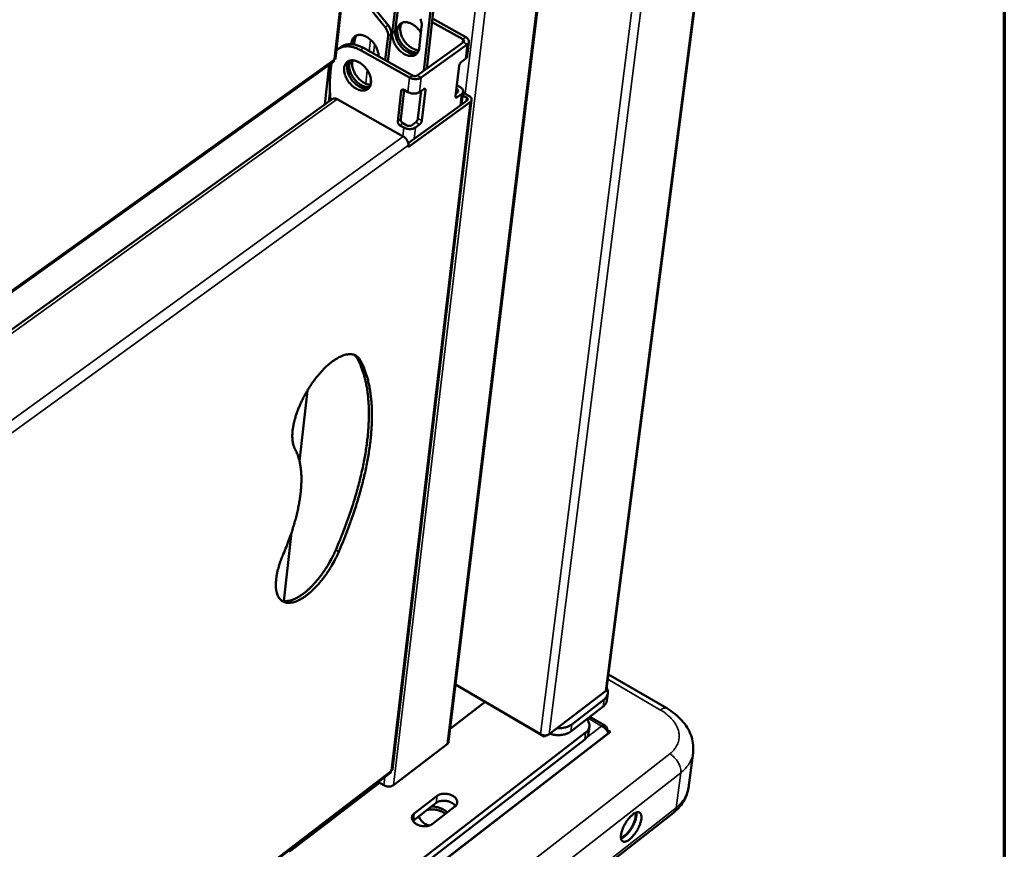
# Model space of a CAD drawing. Units: millimetres. Extents: x 65 to 53553, y -4385 to 4100.
# Drawn here: x 5584 to 5840, y 3020 to 3235 of the extents above; entities that cross this region are included whole.
import ezdxf

# ---------------------------------------------------------------- set-up
doc = ezdxf.new("R2010")
doc.units = ezdxf.units.MM
doc.header["$LTSCALE"] = 20
for name, color, linetype, lineweight in [('Border (ISO)', 7, 'Continuous', 70), ('Visible (ISO)', 7, 'Continuous', 50), ('Visible Narrow (ISO)', 7, 'Continuous', 35)]:
    doc.layers.add(name, color=color, linetype=linetype, lineweight=lineweight)

# ---------------------------------------------------------------- blocks, each defined once
blk = doc.blocks.new('Borders Default Border')
at = {"layer": 'Border (ISO)', "flags": 128}
blk.add_lwpolyline([(5, 5), (5, 205), (292, 205), (292, 5), (5, 5)], dxfattribs=at)

msp = doc.modelspace()

# ---------------------------------------------------------------- linework, layer by layer
at = {"layer": 'Visible (ISO)'}
for p, q in [((5666.348, 3225.149), (5687.515, 3415.853)), ((5772.719, 3340.084), (5736.747, 3061.422)), ((5728.434, 3317.91), (5695.719, 3047.641)), ((5690.012, 3222.477), (5691.993, 3239.598)), ((5679.214, 3233.222), (5675.424, 3237.924)), ((5676.209, 3238.486), (5679.999, 3233.784)), ((5681.089, 3231.64), (5681.731, 3237.29)), ((5682.512, 3237.849), (5681.868, 3232.199)), ((5691.212, 3239.038), (5689.233, 3221.916)), ((5699.391, 3230.102), (5691.408, 3234.542)), ((5700.17, 3230.663), (5691.516, 3235.475)), ((5688.703, 3233.409), (5688.052, 3227.756)), ((5670.469, 3228.842), (5670.516, 3229.26)), ((5671.3, 3229.822), (5671.181, 3228.755)), ((5679.273, 3224.674), (5679.99, 3230.989)), ((5679.95, 3224.296), (5680.775, 3231.552)), ((5687.559, 3220.709), (5699.545, 3229.352)), ((5700.552, 3225.71), (5700.993, 3229.462)), ((5667.807, 3228.141), (5667.022, 3227.58)), ((5672.797, 3227.295), (5685.577, 3220.143)), ((5673.582, 3227.857), (5686.362, 3220.709)), ((5688.571, 3220.143), (5700.557, 3228.79)), ((5413.325, 3043.393), (5665.843, 3224.287)), ((5665.905, 3224.761), (5665.99, 3224.91)), ((5669.884, 3223.604), (5669.99, 3224.554)), ((5670.722, 3224.651), (5670.668, 3224.166)), ((5699.024, 3224.249), (5700.115, 3225.037)), ((5663.529, 3213.169), (5664.666, 3223.444)), ((5665.056, 3221.663), (5665.304, 3223.901)), ((5697.502, 3215.334), (5698.428, 3223.216)), ((5682.483, 3208.781), (5683.386, 3216.671)), ((5684.138, 3216.951), (5683.266, 3209.348)), ((5684.135, 3216.952), (5685.146, 3216.386)), ((5687.757, 3209.573), (5688.581, 3216.706)), ((5688.137, 3216.385), (5689.234, 3217.177)), ((5689.679, 3216.896), (5688.766, 3209.007)), ((5697.591, 3216.093), (5698.025, 3216.407)), ((5697.871, 3217.158), (5697.726, 3217.239)), ((5697.836, 3218.175), (5698.649, 3217.72)), ((5699.076, 3213.178), (5699.469, 3216.517)), ((5665.51, 3214.593), (5420.081, 3038.201)), ((5683.939, 3204.872), (5666.779, 3214.528)), ((5681.122, 3040.405), (5701.688, 3214.351)), ((5685.222, 3203.133), (5700.499, 3214.21)), ((5699.033, 3215.843), (5697.944, 3215.054)), ((5700.345, 3214.961), (5699.351, 3215.516)), ((5699.439, 3216.264), (5700.966, 3215.411)), ((5701.305, 3213.759), (5685.193, 3202.071)), ((5684.088, 3207.18), (5683.079, 3207.747)), ((5683.862, 3208.314), (5684.871, 3207.747)), ((5686.065, 3207.747), (5687.16, 3208.539)), ((5688.169, 3207.973), (5687.074, 3207.18)), ((5685.193, 3202.071), (5685.253, 3202.596)), ((5659.021, 3138.839), (5656.984, 3120.562)), ((5654.911, 3101.965), (5652.931, 3084.196)), ((5737.228, 3065.148), (5752.34, 3056.326)), ((5720.551, 3048.964), (5697.52, 3062.523)), ((5719.557, 3049.583), (5697.524, 3062.554)), ((5736.409, 3060.803), (5721.846, 3049.582)), ((5696.127, 3051.019), (5705.23, 3057.984)), ((5736.063, 3058.591), (5727.68, 3052.128)), ((5736.803, 3058.34), (5737.038, 3060.165)), ((5727.447, 3050.302), (5735.827, 3056.766)), ((5736.42, 3051.737), (5732.379, 3054.106)), ((5689.081, 3012.604), (5737.702, 3050.205)), ((5732.254, 3051.582), (5732.02, 3049.763)), ((5736.728, 3050.734), (5736.903, 3050.869)), ((5736.861, 3050.541), (5736.903, 3050.869)), ((5737.702, 3050.205), (5736.879, 3050.688)), ((5667.049, 2998.743), (5731.043, 3048.182)), ((5731.276, 3050.002), (5667.262, 3000.573)), ((5720.953, 3049.274), (5720.551, 3048.964)), ((5720.59, 3049.272), (5720.551, 3048.964)), ((5737.102, 3049.905), (5737.078, 3049.723)), ((5681.379, 3036.344), (5695.351, 3047.046)), ((5759.172, 3044.746), (5757.957, 3035.687)), ((5680.706, 3039.995), (5680.788, 3040.136)), ((5399.548, 2824.552), (5680.67, 3039.614)), ((5654.322, 3019.033), (5677.785, 3036.985)), ((5677.476, 3037.17), (5678.86, 3036.345)), ((5686.795, 3029.038), (5692.699, 3033.577)), ((5692.479, 3031.754), (5686.577, 3027.213)), ((5697.355, 3030.807), (5691.453, 3026.26)), ((5665.907, 3027.897), (5657.269, 3021.288)), ((5666.876, 3029.061), (5666.822, 3028.597)), ((5686.577, 3027.213), (5686.429, 3027.088)), ((5688.057, 3028.352), (5688.056, 3028.348)), ((5754.081, 3029.213), (5713.172, 2997.226)), ((5655.447, 3020.317), (5655.822, 3020.181)), ((5656.075, 3020.374), (5655.822, 3020.181)), ((5656.075, 3020.374), (5655.83, 3020.611)), ((5656.893, 3021.424), (5657.269, 3021.288))]:
    msp.add_line(p, q, dxfattribs=at)
at = {"layer": 'Visible (ISO)', "flags": 128}
for points in [[(5687.737, 3226.755, -0.0349808), (5687.202, 3226.703, -0.0589892), (5686.884, 3226.731, -0.0154172), (5686.242, 3226.887, -0.0339463), (5685.959, 3226.986, -0.0252723), (5685.461, 3227.23, -0.0273393), (5685.028, 3227.502, -0.0222214), (5684.564, 3227.862, -0.0233758), (5684.156, 3228.242, -0.0213172), (5683.761, 3228.684, -0.0215468), (5683.408, 3229.152, -0.0222157), (5683.104, 3229.64, -0.0215343), (5682.835, 3230.169, -0.0250452), (5682.638, 3230.668, -0.0234275), (5682.48, 3231.219, -0.0302655), (5682.396, 3231.698, -0.0278537), (5682.366, 3232.226, -0.0382281), (5682.399, 3232.664, -0.0358139), (5682.503, 3233.121, -0.0475777), (5682.656, 3233.492, -0.0463607), (5682.881, 3233.837, -0.0528869), (5683.151, 3234.112, -0.0527832), (5683.473, 3234.324, -0.0484385), (5683.848, 3234.474, -0.0493169), (5684.237, 3234.547, -0.0380279), (5684.692, 3234.552, -0.0402389), (5685.118, 3234.49, -0.0292694), (5685.615, 3234.344, -0.0317597), (5686.053, 3234.156, -0.0241618), (5686.545, 3233.875, -0.0259632), (5686.975, 3233.569, -0.0218024), (5687.186, 3233.386, -0.0069051), (5687.817, 3232.772, -0.0372183), (5688.107, 3232.436, -0.0222677), (5688.52, 3231.821)], [(5683.677, 3234.416, 0.0378508), (5683.417, 3234.024, 0.0624457), (5683.309, 3233.758, 0.0173546), (5683.182, 3233.205, 0.0369321), (5683.15, 3232.939, 0.0272871), (5683.155, 3232.454, 0.0295846), (5683.211, 3232.011, 0.0228258), (5683.331, 3231.497, 0.0244802), (5683.487, 3231.031, 0.0205969), (5683.709, 3230.526, 0.0214618), (5683.962, 3230.062, 0.020026), (5684.266, 3229.598, 0.0201307), (5684.605, 3229.163, 0.0209268), (5684.969, 3228.767, 0.0202791), (5685.376, 3228.392, 0.0234302), (5685.775, 3228.084, 0.0219959), (5686.227, 3227.796, 0.0279012), (5686.467, 3227.675, 0.0108445), (5687.105, 3227.413, 0.0495732), (5687.41, 3227.329, 0.0285963), (5687.954, 3227.268)], [(5688.433, 3235.381, -0.0262216), (5688.516, 3235.108, -0.0097608), (5688.687, 3234.361, -0.0467926), (5688.725, 3234.015, -0.0268678), (5688.703, 3233.409)], [(5679.214, 3233.222, -0.0299727), (5679.523, 3232.794, -0.0463575), (5679.68, 3232.491, -0.0119631), (5679.836, 3232.073, -0.0142489), (5679.949, 3231.717, -0.0553484), (5679.994, 3231.448, -0.0327408), (5679.99, 3230.989)], [(5680.775, 3231.552, 0.0327494), (5680.779, 3232.011, 0.0553584), (5680.734, 3232.28, 0.0142548), (5680.621, 3232.636, 0.011969), (5680.465, 3233.054, 0.0463694), (5680.309, 3233.357, 0.0299816), (5679.999, 3233.784)], [(5681.868, 3232.199, 0.0268586), (5681.847, 3231.594, 0.0467836), (5681.886, 3231.248, 0.0097502), (5682.057, 3230.502, 0.0262073), (5682.141, 3230.23, 0.0216007), (5682.361, 3229.7, 0.0226326), (5682.615, 3229.214, 0.0208487), (5682.926, 3228.726, 0.0210169), (5683.275, 3228.269, 0.0217737), (5683.653, 3227.854, 0.0210894), (5684.077, 3227.46, 0.0245122), (5684.493, 3227.141, 0.0229459), (5684.967, 3226.843, 0.0294925), (5685.395, 3226.632, 0.0271576), (5685.882, 3226.458, 0.0370494), (5686.163, 3226.397, 0.0176615), (5686.762, 3226.334, 0.0630388), (5687.063, 3226.351, 0.0381054), (5687.545, 3226.478)], [(5670.516, 3229.26, -0.0443279), (5670.597, 3229.742, -0.0631943), (5670.725, 3230.06, -0.0214173), (5670.994, 3230.499, -0.046485), (5671.145, 3230.683, -0.0501919), (5671.427, 3230.916, -0.0502919), (5671.749, 3231.089, -0.0443159), (5672.122, 3231.205, -0.0455495), (5672.499, 3231.251, -0.0347578), (5672.94, 3231.234, -0.0370545), (5673.347, 3231.159, -0.0272535), (5673.82, 3231.007, -0.0295683), (5674.237, 3230.818, -0.0228275), (5674.703, 3230.546, -0.0244606), (5675.112, 3230.251, -0.0206939), (5675.537, 3229.883, -0.0215076), (5675.916, 3229.494, -0.020264), (5676.274, 3229.059, -0.0202893), (5676.596, 3228.596, -0.0213735), (5676.868, 3228.125, -0.0206122), (5677.109, 3227.615, -0.0241958), (5677.202, 3227.361, -0.0083971), (5677.421, 3226.615, -0.0433762), (5677.484, 3226.271, -0.0247361), (5677.513, 3225.659)], [(5671.81, 3231.113, 0.0347052), (5671.621, 3230.835, 0.0347052), (5671.472, 3230.534, 0.0379369), (5671.359, 3230.184, 0.0379369), (5671.3, 3229.822)], [(5688.052, 3227.756, -0.0459154), (5687.967, 3227.265, -0.0650008), (5687.831, 3226.939, -0.0226228), (5687.549, 3226.497, -0.0482379), (5687.389, 3226.31, -0.0512869), (5687.091, 3226.078, -0.0514881), (5686.754, 3225.912, -0.0444407), (5686.362, 3225.806, -0.0458142), (5685.97, 3225.773, -0.0344376), (5685.511, 3225.808, -0.036858), (5685.091, 3225.901, -0.0270333), (5684.605, 3226.077, -0.0293566), (5684.177, 3226.288, -0.0228686), (5683.705, 3226.587, -0.0244214), (5683.29, 3226.907, -0.0210369), (5682.867, 3227.301, -0.0217118), (5682.491, 3227.716, -0.0209763), (5682.143, 3228.172, -0.0208032), (5681.832, 3228.66, -0.0225952), (5681.579, 3229.145, -0.0215626), (5681.36, 3229.675, -0.0261647), (5681.277, 3229.946, -0.0097194), (5681.107, 3230.691, -0.0467162), (5681.068, 3231.036, -0.0268131), (5681.089, 3231.64)], [(5699.545, 3229.352, 0.1054909), (5699.669, 3229.465, 0.1330275), (5699.715, 3229.59, 0.0736043), (5699.708, 3229.714, 0.0578051), (5699.658, 3229.864, 0.1028895), (5699.557, 3230.001, 0.0904686), (5699.391, 3230.102)], [(5700.557, 3228.79, 0.0790811), (5700.802, 3228.998, 0.1006959), (5700.925, 3229.22, 0.0494476), (5700.992, 3229.533, 0.0819581), (5700.981, 3229.727, 0.0662905), (5700.916, 3229.907, 0.0329639), (5700.716, 3230.234, 0.0726472), (5700.502, 3230.46, 0.0579791), (5700.17, 3230.663)], [(5666.575, 3227.2, -0.033453), (5667.028, 3227.595, -0.0540794), (5667.347, 3227.787, -0.0135543), (5667.996, 3228.066, -0.0336439), (5668.267, 3228.153, -0.0289174), (5668.794, 3228.253, -0.0302441), (5669.305, 3228.288, -0.0245032), (5669.887, 3228.264, -0.0260497), (5670.43, 3228.187, -0.0207623), (5670.694, 3228.123, -0.0059116), (5671.606, 3227.852, -0.0342704), (5672.071, 3227.672, -0.0208175), (5672.797, 3227.295)], [(5673.582, 3227.857, 0.0228095), (5672.804, 3228.26, 0.0369013), (5672.297, 3228.449, 0.006987), (5671.333, 3228.716, 0.0227846), (5671.032, 3228.781, 0.0290339), (5670.453, 3228.843, 0.0273417), (5669.834, 3228.839, 0.0338397), (5669.511, 3228.798, 0.014049), (5668.746, 3228.623, 0.0556622), (5668.37, 3228.481, 0.0339654), (5667.807, 3228.141)], [(5671.675, 3217.297, -0.0229157), (5671.069, 3217.685, -0.0397258), (5670.75, 3217.951, -0.0073308), (5670.117, 3218.589, -0.0224166), (5669.923, 3218.81, -0.0218445), (5669.568, 3219.292, -0.0215581), (5669.253, 3219.809, -0.0238777), (5669.004, 3220.317, -0.0226104), (5668.792, 3220.876, -0.0282098), (5668.658, 3221.375, -0.0259943), (5668.572, 3221.93, -0.0353969), (5668.558, 3222.395, -0.0327627), (5668.611, 3222.895, -0.0450604), (5668.72, 3223.301, -0.043321), (5668.905, 3223.698, -0.0531495), (5669.138, 3224.016, -0.0527751), (5669.434, 3224.28, -0.0522448), (5669.78, 3224.478, -0.0526691), (5670.157, 3224.598, -0.0423038), (5670.598, 3224.651, -0.0441428), (5671.022, 3224.628, -0.0320035), (5671.52, 3224.524, -0.0346233), (5671.964, 3224.368, -0.0255934), (5672.472, 3224.116, -0.0277169), (5672.914, 3223.836, -0.0224612), (5673.386, 3223.464, -0.0236268), (5673.8, 3223.072, -0.0216007), (5674.201, 3222.616, -0.0217911), (5674.557, 3222.133, -0.0226498), (5674.861, 3221.632, -0.0218759), (5675.129, 3221.088, -0.0257734), (5675.322, 3220.579, -0.0240133), (5675.473, 3220.016, -0.0314953), (5675.547, 3219.53, -0.0289591), (5675.563, 3218.995, -0.0401388), (5675.516, 3218.556, -0.0378094), (5675.393, 3218.103, -0.0498433), (5675.221, 3217.736, -0.0489135), (5674.976, 3217.404, -0.0541399), (5674.684, 3217.144, -0.0541981), (5674.343, 3216.952, -0.0477859), (5673.946, 3216.825, -0.0489134), (5673.541, 3216.778, -0.0366345), (5673.269, 3216.793, -0.0153717), (5672.629, 3216.896, -0.0519601), (5672.224, 3217.019, -0.0356511), (5671.675, 3217.297)], [(5669.866, 3224.512, 0.038222), (5669.604, 3224.112, 0.0630668), (5669.497, 3223.841, 0.0176775), (5669.373, 3223.278, 0.0372343), (5669.344, 3223.006, 0.0273151), (5669.355, 3222.51, 0.0296653), (5669.417, 3222.058, 0.0228346), (5669.546, 3221.535, 0.024497), (5669.712, 3221.061, 0.0206689), (5669.944, 3220.549, 0.0215029), (5670.209, 3220.077, 0.0202151), (5670.524, 3219.61, 0.0202538), (5670.876, 3219.171, 0.0213014), (5671.25, 3218.776, 0.0205479), (5671.67, 3218.401, 0.0240993), (5672.077, 3218.098, 0.022518), (5672.541, 3217.816, 0.0290252), (5672.957, 3217.618, 0.0267215), (5673.431, 3217.455, 0.0363708), (5673.7, 3217.399, 0.0170413), (5674.283, 3217.341, 0.0619818), (5674.575, 3217.358, 0.0373554), (5675.043, 3217.482)], [(5670.668, 3224.166, 0.0264099), (5670.647, 3223.57, 0.0461254), (5670.685, 3223.231, 0.0094498), (5670.851, 3222.494, 0.0257835), (5670.931, 3222.229, 0.0212162), (5671.144, 3221.706, 0.0222551), (5671.39, 3221.226, 0.0204009), (5671.692, 3220.742, 0.0206121), (5672.03, 3220.289, 0.0211811), (5672.398, 3219.873, 0.02058), (5672.811, 3219.478, 0.0236662), (5673.217, 3219.154, 0.022219), (5673.679, 3218.849, 0.0282517), (5673.928, 3218.719, 0.0111441), (5674.58, 3218.441, 0.0502217), (5674.893, 3218.35, 0.0289959), (5675.452, 3218.282)], [(5699.024, 3224.249, 0.0294649), (5698.845, 3224.086, 0.0493505), (5698.754, 3223.973, 0.0134951), (5698.641, 3223.789, 0.0132068), (5698.536, 3223.595, 0.0482823), (5698.481, 3223.457, 0.0291585), (5698.428, 3223.216)], [(5700.115, 3225.037, 0.0555278), (5700.284, 3225.175, 0.0555278), (5700.418, 3225.347, 0.0495284), (5700.503, 3225.522, 0.0495284), (5700.552, 3225.71)], [(5665.048, 3214.261, -0.0085423), (5664.91, 3215.906, -0.0157421), (5664.879, 3216.801, -0.001093), (5664.878, 3218.075, -0.0011614), (5664.882, 3219.273, -0.01675), (5664.915, 3220.099, -0.0088168), (5665.056, 3221.663)], [(5675.236, 3217.762, -0.0331198), (5674.74, 3217.712, -0.0562377), (5674.446, 3217.735, -0.0139412), (5673.844, 3217.868, -0.0322662), (5673.591, 3217.949, -0.0242033), (5673.128, 3218.158, -0.0261828), (5672.721, 3218.393, -0.0211045), (5672.281, 3218.706, -0.0223207), (5671.892, 3219.037, -0.0198361), (5671.503, 3219.43, -0.0202861), (5671.154, 3219.843, -0.020047), (5670.837, 3220.286, -0.0197621), (5670.552, 3220.76, -0.0217307), (5670.323, 3221.226, -0.0206893), (5670.125, 3221.733, -0.0251545), (5670.052, 3221.985, -0.0089942), (5669.897, 3222.7, -0.0450865), (5669.863, 3223.028, -0.0257313), (5669.884, 3223.604)], [(5685.577, 3220.143, 0.0303656), (5686.028, 3219.936, 0.0494858), (5686.322, 3219.854, 0.0127108), (5686.898, 3219.769, 0.0289451), (5687.153, 3219.752, 0.0334578), (5687.417, 3219.768, 0.0166703), (5687.942, 3219.854, 0.0592233), (5688.189, 3219.934, 0.0352453), (5688.571, 3220.143)], [(5686.362, 3220.709, 0.0404764), (5686.598, 3220.607, 0.059731), (5686.769, 3220.571, 0.0220322), (5687.003, 3220.56, 0.0251686), (5687.207, 3220.571, 0.068432), (5687.351, 3220.605, 0.043271), (5687.559, 3220.709)], [(5684.135, 3216.952, 0.0890502), (5683.959, 3217.039, 0.1031224), (5683.788, 3217.052, 0.0576001), (5683.632, 3217.013, 0.0697756), (5683.514, 3216.949, 0.1262991), (5683.426, 3216.841, 0.1003662), (5683.386, 3216.671)], [(5685.146, 3216.386, 0.030404), (5685.596, 3216.178, 0.049534), (5685.89, 3216.096, 0.0127375), (5686.465, 3216.011, 0.0289848), (5686.72, 3215.995, 0.0334983), (5686.984, 3216.011, 0.0167001), (5687.509, 3216.096, 0.0592699), (5687.756, 3216.176, 0.0352854), (5688.137, 3216.385)], [(5689.679, 3216.896, 0.1346375), (5689.703, 3217.046, 0.1466487), (5689.648, 3217.174, 0.0780048), (5689.572, 3217.24, 0.0820931), (5689.484, 3217.278, 0.1552723), (5689.351, 3217.268, 0.1400874), (5689.234, 3217.177)], [(5698.025, 3216.407, 0.1050286), (5698.148, 3216.52, 0.1325216), (5698.194, 3216.645, 0.0733104), (5698.187, 3216.769, 0.0576931), (5698.138, 3216.92, 0.1027317), (5698.036, 3217.057, 0.0902137), (5697.871, 3217.158)], [(5698.649, 3217.72, -0.0579122), (5698.98, 3217.516, -0.0726586), (5699.193, 3217.29, -0.0329202), (5699.392, 3216.962, -0.0660951), (5699.457, 3216.782, -0.0815952), (5699.467, 3216.588, -0.0492347), (5699.401, 3216.274, -0.1004198), (5699.278, 3216.052, -0.0787594), (5699.033, 3215.843)], [(5666.779, 3214.528, 0.0439167), (5666.517, 3214.66, 0.0603888), (5666.31, 3214.715, 0.0216386), (5666.063, 3214.738, 0.0282464), (5665.873, 3214.737, 0.079351), (5665.723, 3214.704, 0.0505708), (5665.51, 3214.593)], [(5697.502, 3215.334, 0.1349945), (5697.479, 3215.185, 0.1468994), (5697.533, 3215.057, 0.0780188), (5697.608, 3214.991, 0.0822753), (5697.695, 3214.954, 0.1558034), (5697.828, 3214.964, 0.140621), (5697.944, 3215.054)], [(5700.499, 3214.21, 0.1049519), (5700.622, 3214.323, 0.132484), (5700.668, 3214.448, 0.0732833), (5700.661, 3214.572, 0.0576303), (5700.611, 3214.723, 0.102626), (5700.51, 3214.859, 0.0901127), (5700.345, 3214.961)], [(5700.966, 3215.411, -0.0578551), (5701.257, 3215.231, -0.0726076), (5701.445, 3215.032, -0.0328777), (5701.62, 3214.743, -0.0660117), (5701.677, 3214.585, -0.0815409), (5701.687, 3214.414, -0.049231), (5701.629, 3214.138, -0.1004313), (5701.521, 3213.943, -0.0787389), (5701.305, 3213.759)], [(5682.483, 3208.781, 0.0450098), (5682.494, 3208.548, 0.0700025), (5682.535, 3208.403, 0.0265874), (5682.628, 3208.219, 0.023689), (5682.754, 3208.024, 0.0622061), (5682.872, 3207.895, 0.0424618), (5683.079, 3207.747)], [(5683.862, 3208.314, -0.0424753), (5683.654, 3208.462, -0.0622211), (5683.536, 3208.59, -0.0237002), (5683.411, 3208.785, -0.0265992), (5683.318, 3208.969, -0.0700174), (5683.277, 3209.114, -0.0450236), (5683.266, 3209.348)], [(5687.757, 3209.573, -0.0292221), (5687.703, 3209.333, -0.0484301), (5687.649, 3209.194, -0.0132564), (5687.544, 3209.001, -0.0134864), (5687.43, 3208.816, -0.0492817), (5687.339, 3208.703, -0.0294664), (5687.16, 3208.539)], [(5688.169, 3207.973, 0.0294497), (5688.348, 3208.136, 0.04926), (5688.439, 3208.25, 0.0134737), (5688.553, 3208.434, 0.0132439), (5688.658, 3208.628, 0.0484085), (5688.712, 3208.766, 0.0292055), (5688.766, 3209.007)], [(5687.074, 3207.18, -0.0353836), (5686.693, 3206.97, -0.059384), (5686.447, 3206.89, -0.0167732), (5685.923, 3206.805, -0.0335975), (5685.659, 3206.788, -0.0290823), (5685.404, 3206.805, -0.012803), (5684.831, 3206.89, -0.0496519), (5684.537, 3206.972, -0.0304981), (5684.088, 3207.18)], [(5684.871, 3207.747, 0.0406583), (5685.106, 3207.645, 0.0599362), (5685.277, 3207.608, 0.0221818), (5685.51, 3207.598, 0.0253283), (5685.714, 3207.608, 0.0686372), (5685.857, 3207.643, 0.0434576), (5686.065, 3207.747)], [(5685.253, 3202.596, 0.0363723), (5685.251, 3202.983, 0.0602966), (5685.204, 3203.212, 0.017476), (5685.042, 3203.649, 0.0346456), (5684.937, 3203.861, 0.0305397), (5684.81, 3204.051, 0.0138038), (5684.493, 3204.444, 0.0515409), (5684.299, 3204.629, 0.0319065), (5683.939, 3204.872)], [(5655.801, 3123.752, -0.0240223), (5655.493, 3124.432, -0.0437983), (5655.377, 3124.825, -0.0078447), (5655.193, 3125.801, -0.0233884), (5655.152, 3126.131, -0.0159864), (5655.116, 3126.931, -0.0179769), (5655.132, 3127.642, -0.0128693), (5655.208, 3128.529, -0.0142812), (5655.319, 3129.323, -0.0108446), (5655.501, 3130.273, -0.0118054), (5655.707, 3131.137, -0.0095287), (5655.989, 3132.126, -0.0101617), (5656.289, 3133.043, -0.008705), (5656.661, 3134.049, -0.0090967), (5657.051, 3134.998, -0.0082529), (5657.503, 3135.997, -0.0084556), (5657.977, 3136.958, -0.008111), (5658.496, 3137.929, -0.0081511), (5659.045, 3138.879, -0.0082608), (5659.619, 3139.801, -0.0081434), (5660.231, 3140.718, -0.0087216), (5660.845, 3141.571, -0.0084317), (5661.509, 3142.432, -0.0095547), (5662.147, 3143.2, -0.009054), (5662.85, 3143.984, -0.010877), (5663.497, 3144.651, -0.0100975), (5664.224, 3145.339, -0.0128866), (5664.865, 3145.893, -0.0117234), (5665.599, 3146.467, -0.0158991), (5666.221, 3146.9, -0.0142179), (5666.944, 3147.341, -0.020368), (5667.538, 3147.649, -0.018084), (5668.231, 3147.943, -0.0267574), (5668.79, 3148.124, -0.0240967), (5669.429, 3148.26, -0.0348583), (5669.952, 3148.308, -0.032656), (5670.512, 3148.285, -0.0421441), (5670.989, 3148.192, -0.0412284), (5671.455, 3148.017, -0.04346), (5671.708, 3147.87, -0.0190111), (5672.239, 3147.464, -0.0618001), (5672.525, 3147.161, -0.0417379), (5672.846, 3146.637)], [(5672.047, 3147.096, 0.0254023), (5671.877, 3147.387, 0.0254023), (5671.677, 3147.66, 0.0239318), (5671.465, 3147.897, 0.0239318), (5671.231, 3148.112)], [(5666.392, 3097.439, 0.0041845), (5667.506, 3100.068, 0.0080182), (5668.053, 3101.454, 0.0002723), (5669.462, 3105.2, 0.0041732), (5669.551, 3105.445, 0.0044819), (5670.224, 3107.387, 0.0043642), (5670.879, 3109.394, 0.0047467), (5671.465, 3111.302, 0.004602), (5672.031, 3113.281, 0.0050703), (5672.527, 3115.147, 0.004894), (5673.001, 3117.09, 0.0054633), (5673.405, 3118.904, 0.0052497), (5673.784, 3120.801, 0.0059391), (5674.094, 3122.556, 0.0056811), (5674.376, 3124.398, 0.0065141), (5674.592, 3126.085, 0.0062034), (5674.774, 3127.862, 0.0072081), (5674.895, 3129.474, 0.0068347), (5674.975, 3131.177, 0.0080441), (5675.002, 3132.707, 0.0075974), (5674.979, 3134.327, 0.0090474), (5674.911, 3135.769, 0.0085169), (5674.785, 3137.297, 0.0102423), (5674.622, 3138.645, 0.0096203), (5674.393, 3140.073, 0.0116447), (5674.137, 3141.322, 0.0109314), (5673.804, 3142.639, 0.0132498), (5673.687, 3143.022, 0.0025538), (5673.021, 3144.984, 0.0249203), (5672.719, 3145.736, 0.0133144), (5672.047, 3147.096)], [(5672.846, 3146.637, -0.0133154), (5673.517, 3145.277, -0.0249227), (5673.819, 3144.525, -0.0025542), (5674.485, 3142.563, -0.0132507), (5674.601, 3142.18, -0.0109308), (5674.933, 3140.863, -0.0116445), (5675.189, 3139.614, -0.009619), (5675.419, 3138.186, -0.0102412), (5675.581, 3136.838, -0.0085152), (5675.707, 3135.31, -0.0090459), (5675.774, 3133.868, -0.0075955), (5675.797, 3132.248, -0.0080423), (5675.77, 3130.718, -0.0068327), (5675.689, 3129.014, -0.0072061), (5675.568, 3127.402, -0.0062013), (5675.386, 3125.625, -0.0065121), (5675.169, 3123.938, -0.0056791), (5674.887, 3122.096, -0.0059371), (5674.577, 3120.341, -0.0052477), (5674.197, 3118.444, -0.0054613), (5673.793, 3116.63, -0.004892), (5673.318, 3114.687, -0.0050683), (5672.823, 3112.821, -0.0046001), (5672.256, 3110.841, -0.0047448), (5671.67, 3108.933, -0.0043624), (5671.015, 3106.926, -0.00448), (5670.342, 3104.984, -0.0041713), (5670.252, 3104.738, -0.000272), (5668.843, 3100.992, -0.0080148), (5668.296, 3099.606, -0.0041827), (5667.182, 3096.977)], [(5652.754, 3096.333, 0.00586), (5653.581, 3098.305, 0.0110275), (5653.985, 3099.367, 0.0005285), (5654.959, 3102.117, 0.0058283), (5655.044, 3102.367, 0.0065092), (5655.492, 3103.802, 0.0062414), (5655.921, 3105.309, 0.0071403), (5656.276, 3106.696, 0.0067899), (5656.609, 3108.164, 0.0079615), (5656.869, 3109.492, 0.0075079), (5657.101, 3110.908, 0.0090253), (5657.264, 3112.166, 0.008442), (5657.392, 3113.517, 0.0103998), (5657.459, 3114.695, 0.0096552), (5657.48, 3115.966, 0.0121672), (5657.451, 3117.056, 0.01123), (5657.363, 3118.234, 0.0144125), (5657.238, 3119.228, 0.0132662), (5657.043, 3120.3, 0.0171857), (5656.952, 3120.667, 0.004228), (5656.521, 3122.145, 0.0320509), (5656.304, 3122.725, 0.0173614), (5655.801, 3123.752)], [(5667.182, 3096.977, -0.0081201), (5666.605, 3095.705, -0.0153556), (5666.268, 3095.048, -0.0010067), (5665.336, 3093.363, -0.0080461), (5665.215, 3093.154, -0.0081258), (5664.649, 3092.243, -0.0080195), (5664.046, 3091.339, -0.008558), (5663.44, 3090.494, -0.008282), (5662.785, 3089.642, -0.0093502), (5662.156, 3088.879, -0.0088681), (5661.463, 3088.1, -0.0106133), (5660.823, 3087.435, -0.0098596), (5660.106, 3086.749, -0.012537), (5659.472, 3086.193, -0.0114085), (5658.747, 3085.617, -0.0154264), (5658.131, 3085.179, -0.0137855), (5657.414, 3084.731, -0.0197313), (5656.826, 3084.416, -0.0174712), (5656.138, 3084.11, -0.0259544), (5655.584, 3083.92, -0.023241), (5654.947, 3083.769, -0.034057), (5654.428, 3083.707, -0.0316744), (5653.867, 3083.715, -0.0418424), (5653.391, 3083.792, -0.0407099), (5652.923, 3083.95, -0.044128), (5652.505, 3084.175, -0.0442911), (5652.136, 3084.469, -0.0381815), (5651.793, 3084.849, -0.039698), (5651.523, 3085.261, -0.0288118), (5651.271, 3085.795, -0.0313758), (5651.1, 3086.309, -0.0211831), (5650.952, 3086.981, -0.0237763), (5650.875, 3087.589, -0.0161592), (5650.839, 3088.375, -0.0182018), (5650.854, 3089.073, -0.0129519), (5650.928, 3089.947, -0.0144012), (5651.038, 3090.728, -0.0108749), (5651.218, 3091.666, -0.0118606), (5651.422, 3092.517, -0.0095257), (5651.492, 3092.761, -0.0014119), (5651.998, 3094.399, -0.0174434), (5652.244, 3095.099, -0.0096776), (5652.754, 3096.333)], [(5652.25, 3084.368, 0.0334321), (5652.842, 3084.203, 0.0570628), (5653.202, 3084.171, 0.013765), (5653.965, 3084.211, 0.0326879), (5654.284, 3084.258, 0.0222745), (5654.92, 3084.423, 0.0249205), (5655.472, 3084.624, 0.0168816), (5656.156, 3084.94, 0.019039), (5656.741, 3085.263, 0.0134156), (5657.451, 3085.718, 0.014974), (5658.063, 3086.16, 0.0111637), (5658.779, 3086.738, 0.0122364), (5659.408, 3087.296, 0.0096886), (5660.115, 3087.981, 0.0104066), (5660.748, 3088.644, 0.0087415), (5661.431, 3089.419, 0.0092014), (5662.054, 3090.177, 0.0081818), (5662.699, 3091.022, 0.0084447), (5663.297, 3091.86, 0.0079336), (5663.892, 3092.756, 0.0080332), (5664.451, 3093.658, 0.0079648), (5664.568, 3093.863, 0.0009863), (5665.49, 3095.531, 0.0152076), (5665.822, 3096.181, 0.0080364), (5666.392, 3097.439)], [(5736.762, 3061.541, -0.0471413), (5736.966, 3061.086, -0.0678862), (5737.031, 3060.745, -0.0235576), (5737.036, 3060.211, -0.0489222), (5737, 3059.956, -0.0469394), (5736.918, 3059.714, -0.0217766), (5736.671, 3059.223, -0.0642359), (5736.455, 3058.931, -0.0448738), (5736.063, 3058.591)], [(5735.827, 3056.766, 0.0322617), (5736.139, 3057.03, 0.0495825), (5736.312, 3057.233, 0.0126456), (5736.493, 3057.51, 0.014232), (5736.641, 3057.764, 0.0558778), (5736.727, 3057.976, 0.0342857), (5736.803, 3058.34)], [(5731.607, 3053.511, -0.0396679), (5731.913, 3053.1, -0.0578303), (5732.064, 3052.783, -0.0179285), (5732.221, 3052.261, -0.0412914), (5732.263, 3052.027, -0.046519), (5732.262, 3051.653, -0.0463379), (5732.193, 3051.285, -0.0435713), (5732.108, 3051.063, -0.0194747), (5731.858, 3050.597, -0.060831), (5731.651, 3050.326, -0.0418384), (5731.276, 3050.002)], [(5721.988, 3049.692, 0.0202335), (5722.734, 3049.494, 0.0346393), (5723.179, 3049.427, 0.0057751), (5724.12, 3049.362, 0.019866), (5724.394, 3049.357, 0.0222923), (5724.962, 3049.395, 0.0211009), (5725.557, 3049.487, 0.0261055), (5725.841, 3049.559, 0.0096261), (5726.596, 3049.809, 0.0466755), (5726.922, 3049.959, 0.0267205), (5727.447, 3050.302)], [(5727.68, 3052.128, -0.0244225), (5727.216, 3051.819, -0.043099), (5726.932, 3051.681, -0.0081201), (5726.261, 3051.436, -0.0239647), (5726.029, 3051.368, -0.0194607), (5725.809, 3051.324, -0.0054619), (5725.016, 3051.205, -0.0331698), (5724.616, 3051.176, -0.0197477), (5723.944, 3051.198)], [(5695.351, 3047.046, 0.0528683), (5695.492, 3047.17, 0.0528683), (5695.604, 3047.32, 0.0481979), (5695.677, 3047.475, 0.0481979), (5695.719, 3047.641)], [(5721.846, 3049.582, -0.03731), (5721.558, 3049.414, -0.0618048), (5721.368, 3049.348, -0.0182529), (5720.971, 3049.279, -0.0355067), (5720.765, 3049.266, -0.030542), (5720.566, 3049.28, -0.0137734), (5720.129, 3049.348, -0.0512357), (5719.9, 3049.416, -0.0318933), (5719.557, 3049.583)], [(5731.043, 3048.182, 0.0322673), (5731.355, 3048.448, 0.0496025), (5731.528, 3048.651, 0.012651), (5731.71, 3048.929, 0.0142258), (5731.858, 3049.185, 0.0558514), (5731.944, 3049.397, 0.0342762), (5732.02, 3049.763)], [(5678.86, 3036.345, 0.0321808), (5679.236, 3036.16, 0.051692), (5679.486, 3036.086, 0.0139853), (5679.965, 3036.01, 0.0308377), (5680.185, 3035.995, 0.0354887), (5680.412, 3036.01, 0.0181851), (5680.849, 3036.086, 0.0615765), (5681.061, 3036.158, 0.0372563), (5681.379, 3036.344)], [(5697.495, 3030.925, 0.0313934), (5697.223, 3031.273, 0.0536969), (5697.032, 3031.447, 0.0129871), (5696.58, 3031.76, 0.0304176), (5696.376, 3031.876, 0.0243446), (5695.978, 3032.049, 0.0256402), (5695.585, 3032.174, 0.0235431), (5695.158, 3032.266, 0.0236411), (5694.726, 3032.316, 0.0251434), (5694.309, 3032.324, 0.0240453), (5693.874, 3032.289, 0.0294245), (5693.645, 3032.246, 0.0122363), (5693.103, 3032.096, 0.0520307), (5692.86, 3031.994, 0.0303376), (5692.479, 3031.754)], [(5692.699, 3033.577, -0.0317415), (5693.107, 3033.83, -0.0540725), (5693.369, 3033.936, -0.0133414), (5693.945, 3034.084, -0.0306834), (5694.2, 3034.125, -0.0252223), (5694.665, 3034.149, -0.0262375), (5695.113, 3034.125, -0.025318), (5695.566, 3034.054, -0.0249106), (5696.016, 3033.936, -0.0283467), (5696.417, 3033.784, -0.0265329), (5696.824, 3033.576, -0.03493), (5697.143, 3033.36, -0.032102), (5697.455, 3033.081, -0.0456714), (5697.673, 3032.814, -0.0434872), (5697.849, 3032.498, -0.057807), (5697.943, 3032.2, -0.0575447), (5697.967, 3031.886, -0.0610908), (5697.933, 3031.677, -0.0323427), (5697.797, 3031.303, -0.0786983), (5697.643, 3031.063, -0.0580193), (5697.355, 3030.807)], [(5694.865, 3028.888, 0.0243377), (5694.385, 3029.248, 0.0423908), (5694.084, 3029.416, 0.008172), (5693.39, 3029.717, 0.023802), (5693.146, 3029.804, 0.0214489), (5692.632, 3029.938, 0.0217756), (5692.118, 3030.025, 0.0221427), (5691.863, 3030.045, 0.007136), (5691.073, 3030.062, 0.0391642), (5690.708, 3030.036, 0.0226071), (5690.086, 3029.913)], [(5691.231, 3030.794, -0.0198599), (5691.834, 3030.794, -0.0342766), (5692.181, 3030.757, -0.0055729), (5692.911, 3030.618, -0.0195243), (5693.118, 3030.568, -0.0211997), (5693.55, 3030.425, -0.0202886), (5693.987, 3030.239, -0.0242224), (5694.185, 3030.133, -0.0083512), (5694.738, 3029.789, -0.0434141), (5694.969, 3029.61, -0.0247293), (5695.327, 3029.244)], [(5666.783, 3028.99, -0.031549), (5666.627, 3028.687, -0.031549), (5666.434, 3028.407, -0.0340745), (5666.188, 3028.134, -0.0340745), (5665.907, 3027.897)], [(5691.453, 3026.26, -0.0317905), (5691.044, 3026.005, -0.0541266), (5690.781, 3025.898, -0.0133817), (5690.204, 3025.75, -0.0307366), (5689.947, 3025.708, -0.0253), (5689.481, 3025.685, -0.0263071), (5689.032, 3025.709, -0.0254063), (5688.578, 3025.78, -0.024997), (5688.126, 3025.899, -0.0284518), (5687.726, 3026.052, -0.0266452), (5687.318, 3026.261, -0.0350518), (5686.999, 3026.478, -0.0322527), (5686.687, 3026.758, -0.0457767), (5686.469, 3027.026, -0.0436468), (5686.294, 3027.343, -0.0577907), (5686.201, 3027.643, -0.0575657), (5686.179, 3027.957, -0.0608818), (5686.214, 3028.166, -0.032202), (5686.351, 3028.541, -0.0784488), (5686.506, 3028.781, -0.05781), (5686.795, 3029.038)], [(5690.651, 3025.854, -0.0223888), (5690.134, 3026.04, -0.0365678), (5689.834, 3026.19, -0.0068651), (5689.294, 3026.522, -0.022102), (5689.132, 3026.634, -0.0283926), (5688.854, 3026.873, -0.0263108), (5688.584, 3027.162, -0.0348102), (5688.459, 3027.334, -0.0154778), (5688.219, 3027.745, -0.0589564), (5688.13, 3027.965, -0.03549), (5688.056, 3028.351)], [(5745.759, 3027.577, -0.0162156), (5745.647, 3026.977, -0.0306078), (5745.558, 3026.665, -0.0039545), (5745.271, 3025.872, -0.0157001), (5745.191, 3025.676, -0.0130079), (5744.945, 3025.159, -0.0135212), (5744.683, 3024.675, -0.0133815), (5744.392, 3024.202, -0.0129798), (5744.068, 3023.732, -0.0153341), (5743.757, 3023.332, -0.013859), (5743.388, 3022.91, -0.0197244), (5743.081, 3022.602, -0.0166399), (5742.69, 3022.265, -0.028713), (5742.399, 3022.056, -0.0237063), (5742.021, 3021.841, -0.0464428), (5741.74, 3021.73, -0.0436508), (5741.426, 3021.667, -0.0730717), (5741.174, 3021.677, -0.0764829), (5740.946, 3021.756, -0.0792278), (5740.756, 3021.899, -0.0760211), (5740.614, 3022.101, -0.0476477), (5740.503, 3022.387, -0.0494886), (5740.452, 3022.678, -0.0252567), (5740.442, 3023.1, -0.0303652), (5740.472, 3023.45, -0.017217), (5740.564, 3023.95, -0.0205433), (5740.672, 3024.362, -0.0141008), (5740.851, 3024.891, -0.0157344), (5741.04, 3025.354, -0.0130326), (5741.286, 3025.871, -0.0135469), (5741.549, 3026.356, -0.0134066), (5741.839, 3026.829, -0.0130044), (5742.165, 3027.301, -0.0153669), (5742.476, 3027.702, -0.0138893), (5742.845, 3028.124, -0.0197773), (5743.154, 3028.432, -0.0166878), (5743.545, 3028.769, -0.0288109), (5743.837, 3028.978, -0.023812), (5744.214, 3029.192, -0.0466196), (5744.495, 3029.302, -0.0439124), (5744.809, 3029.364, -0.073245), (5745.061, 3029.354, -0.076702), (5745.288, 3029.274, -0.0790473), (5745.477, 3029.13, -0.075867), (5745.619, 3028.927, -0.0473669), (5745.683, 3028.761, -0.0199048), (5745.78, 3028.348, -0.0545475), (5745.807, 3028.012, -0.0418971), (5745.759, 3027.577)], [(5740.447, 3022.738, 0.0260957), (5740.842, 3022.886, 0.0491189), (5741.038, 3022.995, 0.0097208), (5741.508, 3023.335, 0.0246168), (5741.684, 3023.481, 0.015338), (5742.047, 3023.836, 0.0177292), (5742.339, 3024.162, 0.0134461), (5742.671, 3024.583, 0.0144479), (5742.958, 3024.991, 0.0131916), (5743.239, 3025.443, 0.0131966), (5743.497, 3025.909, 0.014426), (5743.713, 3026.358, 0.013436), (5743.919, 3026.853, 0.0176804), (5744.061, 3027.269, 0.0153073), (5744.194, 3027.758, 0.0245165), (5744.237, 3027.983, 0.0096435), (5744.305, 3028.56, 0.0489173), (5744.305, 3028.786, 0.025982), (5744.242, 3029.204)], [(5740.476, 3022.511, 0.023256), (5740.891, 3022.695, 0.0439843), (5741.096, 3022.822, 0.0078109), (5741.594, 3023.205, 0.0221253), (5741.761, 3023.35, 0.0144418), (5742.128, 3023.72, 0.0164375), (5742.429, 3024.064, 0.012812), (5742.765, 3024.496, 0.0136575), (5743.059, 3024.917, 0.0125807), (5743.346, 3025.38, 0.0125851), (5743.61, 3025.856, 0.0136377), (5743.835, 3026.318, 0.0128027), (5744.048, 3026.822, 0.0163944), (5744.202, 3027.254, 0.0144144), (5744.346, 3027.755, 0.0220394), (5744.391, 3027.971, 0.0077513), (5744.484, 3028.594, 0.043811), (5744.495, 3028.835, 0.0231602), (5744.454, 3029.289)]]:
    msp.add_lwpolyline(points, format="xyb", dxfattribs=at)
at = {"layer": 'Visible (ISO)'}
for points in [[(5665.905, 3224.761), (5665.98, 3224.538), (5665.952, 3224.375), (5665.838, 3224.291)], [(5680.706, 3039.995), (5680.771, 3039.815), (5680.753, 3039.686), (5680.665, 3039.618)]]:
    msp.add_open_spline(points, degree=3, dxfattribs=at)
for points, knots in [([(5666.347, 3225.15), (5666.344, 3225.125), (5666.338, 3225.102), (5666.326, 3225.08), (5666.28, 3224.996), (5666.164, 3224.937), (5665.99, 3224.91)], [-2.1665669, -2.1665669, -2.1665669, -2.1665669, -2.0460703, -2.0460703, -2.0460703, -1.57079633, -1.57079633, -1.57079633, -1.57079633]), ([(5736.746, 3061.422), (5736.74, 3061.37), (5736.73, 3061.319), (5736.717, 3061.27), (5736.663, 3061.078), (5736.557, 3060.917), (5736.409, 3060.803)], [2.57585297, 2.57585297, 2.57585297, 2.57585297, 2.69000827, 2.69000827, 2.69000827, 3.14159265, 3.14159265, 3.14159265, 3.14159265]), ([(5752.34, 3056.326), (5753.833, 3055.455), (5755.176, 3054.391), (5757.314, 3052.02), (5758.151, 3050.681), (5759.133, 3047.964), (5759.334, 3046.558), (5759.209, 3045.049), (5759.192, 3044.897), (5759.172, 3044.746)], [0, 0, 0, 0, 0.66931, 0.66931, 1.3223358, 1.3223358, 1.9252968, 1.9252968, 1.9928065, 1.9928065, 1.9928065, 1.9928065]), ([(5736.903, 3050.869), (5736.825, 3051.445), (5736.505, 3051.822), (5736.034, 3051.849), (5735.838, 3051.86), (5735.62, 3051.814), (5735.395, 3051.72)], [0, 0, 0, 0, 1.1090681, 1.1090681, 1.1090681, 1.5707963, 1.5707963, 1.5707963, 1.5707963]), ([(5735.395, 3051.72), (5736.028, 3051.495), (5736.611, 3050.978), (5736.896, 3050.483), (5737.014, 3050.276), (5737.084, 3050.076), (5737.102, 3049.905)], [0, 0, 0, 0, 1.1090681, 1.1090681, 1.1090681, 1.5707963, 1.5707963, 1.5707963, 1.5707963]), ([(5681.121, 3040.405), (5681.118, 3040.381), (5681.112, 3040.358), (5681.103, 3040.337), (5681.06, 3040.242), (5680.951, 3040.173), (5680.788, 3040.136)], [-2.1545086, -2.1545086, -2.1545086, -2.1545086, -2.0460703, -2.0460703, -2.0460703, -1.57079633, -1.57079633, -1.57079633, -1.57079633]), ([(5757.957, 3035.687), (5757.799, 3034.508), (5757.4, 3033.351), (5756.215, 3031.28), (5755.419, 3030.342), (5754.355, 3029.432), (5754.219, 3029.321), (5754.081, 3029.213)], [0, 0, 0, 0, 0.5275789, 0.5275789, 1.0543268, 1.0543268, 1.1292344, 1.1292344, 1.1292344, 1.1292344])]:
    msp.add_open_spline(points, degree=3, knots=knots, dxfattribs=at)
at = {"layer": 'Visible Narrow (ISO)'}
for p, q in [((5665.99, 3224.91), (5687.106, 3415.258)), ((5736.409, 3060.803), (5772.413, 3339.823)), ((5719.557, 3049.583), (5754.815, 3329.676)), ((5757.236, 3329.676), (5721.846, 3049.582)), ((5695.351, 3047.046), (5728.093, 3317.669)), ((5713.465, 3307.37), (5681.379, 3036.344)), ((5700.028, 3215.935), (5710.565, 3305.328)), ((5679.999, 3233.784), (5679.214, 3233.222)), ((5681.089, 3231.64), (5681.868, 3232.199)), ((5670.516, 3229.26), (5671.3, 3229.822)), ((5675.117, 3226.999), (5675.451, 3229.963)), ((5679.99, 3230.989), (5680.775, 3231.552)), ((5699.281, 3229.161), (5699.391, 3230.102)), ((5699.391, 3230.102), (5700.17, 3230.663)), ((5699.545, 3229.352), (5700.557, 3228.79)), ((5672.797, 3227.295), (5673.582, 3227.857)), ((5676.233, 3226.375), (5676.5, 3228.743)), ((5700.557, 3228.79), (5700.115, 3225.037)), ((5414.005, 3044.337), (5665.905, 3224.761)), ((5669.884, 3223.604), (5670.668, 3224.166)), ((5674.171, 3218.596), (5674.567, 3222.117)), ((5675.32, 3218.29), (5675.499, 3219.879)), ((5685.577, 3220.143), (5685.146, 3216.386)), ((5686.362, 3220.709), (5685.577, 3220.143)), ((5687.559, 3220.709), (5688.571, 3220.143)), ((5688.571, 3220.143), (5688.137, 3216.385)), ((5664.877, 3216.874), (5664.547, 3213.901)), ((5683.386, 3216.671), (5683.9, 3217.041)), ((5689.209, 3217.159), (5689.679, 3216.896)), ((5697.761, 3216.216), (5697.871, 3217.158)), ((5666.779, 3214.528), (5420.851, 3037.718)), ((5697.944, 3215.054), (5697.499, 3215.303)), ((5699.033, 3215.843), (5698.686, 3212.895)), ((5700.234, 3214.017), (5700.345, 3214.961)), ((5680.788, 3040.136), (5701.305, 3213.759)), ((5683.266, 3209.348), (5682.483, 3208.781)), ((5688.766, 3209.007), (5687.757, 3209.573)), ((5683.079, 3207.747), (5683.862, 3208.314)), ((5684.088, 3207.18), (5683.83, 3204.934)), ((5687.074, 3207.18), (5686.733, 3204.228)), ((5687.16, 3208.539), (5688.169, 3207.973)), ((5428.354, 3019.717), (5683.939, 3204.872)), ((5685.253, 3202.596), (5429.751, 3017.296)), ((5672.846, 3146.637), (5672.047, 3147.096)), ((5667.182, 3096.977), (5666.392, 3097.439)), ((5737.062, 3063.861), (5750.722, 3055.883)), ((5736.063, 3058.591), (5735.827, 3056.766)), ((5735.395, 3051.72), (5731.924, 3053.756)), ((5727.447, 3050.302), (5727.68, 3052.128)), ((5731.669, 3048.842), (5735.395, 3051.72)), ((5737.102, 3049.905), (5368.394, 2764.776)), ((5731.276, 3050.002), (5731.043, 3048.182)), ((5753.124, 3044.5), (5712.111, 3012.6)), ((5400.124, 2825.371), (5680.706, 3039.995)), ((5678.86, 3036.345), (5679.104, 3038.416)), ((5714.989, 3007.613), (5755.972, 3039.565)), ((5755.972, 3039.565), (5754.761, 3030.5)), ((5692.699, 3033.577), (5692.479, 3031.754)), ((5754.761, 3030.5), (5713.843, 2998.514)), ((5686.795, 3029.038), (5686.577, 3027.213))]:
    msp.add_line(p, q, dxfattribs=at)
at = {"layer": 'Visible Narrow (ISO)', "flags": 128}
for points in [[(5750.722, 3055.883, -0.0408263), (5751.058, 3056.132, -0.0534271), (5751.346, 3056.272, -0.0191674), (5751.686, 3056.379, -0.0316059), (5751.898, 3056.423, -0.0892311), (5752.069, 3056.416, -0.0531749), (5752.34, 3056.326)], [(5750.722, 3055.883, -0.0172253), (5751.643, 3055.311, -0.0292905), (5752.152, 3054.926, -0.0041747), (5753.136, 3054.07, -0.0171342), (5753.367, 3053.852, -0.0209151), (5753.86, 3053.307, -0.0196527), (5754.337, 3052.687, -0.0241174), (5754.707, 3052.107, -0.0228007), (5755.039, 3051.46, -0.0274071), (5755.276, 3050.855, -0.0262789), (5755.455, 3050.202, -0.0299745), (5755.551, 3049.583, -0.0293022), (5755.573, 3048.942, -0.0308381), (5755.52, 3048.322, -0.0307893), (5755.392, 3047.713, -0.0295385), (5755.186, 3047.108, -0.0301222), (5754.914, 3046.544, -0.0266125), (5754.739, 3046.265, -0.0088181), (5754.152, 3045.464, -0.0420093), (5753.788, 3045.061, -0.0262237), (5753.124, 3044.5)], [(5753.124, 3044.5, -0.0211916), (5753.667, 3044.144, -0.0369915), (5753.952, 3043.904, -0.0063405), (5754.529, 3043.327, -0.0207575), (5754.696, 3043.142, -0.0206395), (5755.016, 3042.72, -0.0202449), (5755.305, 3042.265, -0.0227405), (5755.536, 3041.823, -0.0214445), (5755.739, 3041.335, -0.0269849), (5755.815, 3041.083, -0.0103455), (5755.966, 3040.414, -0.0484089), (5755.998, 3040.105, -0.0277243), (5755.972, 3039.565)], [(5755.972, 3039.565, 0.0228838), (5756.771, 3040.235, 0.0375682), (5757.204, 3040.698, 0.0069156), (5757.953, 3041.656, 0.0231154), (5758.16, 3041.956, 0.026184), (5758.343, 3042.289, 0.0087812), (5758.82, 3043.314, 0.0440221), (5758.998, 3043.835, 0.0260788), (5759.172, 3044.746)], [(5757.957, 3035.687, -0.026018), (5757.783, 3034.775, -0.0439263), (5757.605, 3034.253, -0.0087449), (5757.128, 3033.226, -0.0261238), (5756.945, 3032.894, -0.0230929), (5756.739, 3032.594, -0.0069044), (5755.991, 3031.634, -0.0375497), (5755.558, 3031.17, -0.0228627), (5754.761, 3030.5)], [(5754.761, 3030.5, -0.0514016), (5754.685, 3030.117, -0.0514016), (5754.532, 3029.758, -0.0468253), (5754.332, 3029.464, -0.0468253), (5754.081, 3029.213)]]:
    msp.add_lwpolyline(points, format="xyb", dxfattribs=at)

# ---------------------------------------------------------------- block references
at = {"xscale": 20, "yscale": 20, "zscale": 20}
msp.add_blockref('Borders Default Border', (0, 0), dxfattribs=at)

doc.saveas('drawing.dxf')
